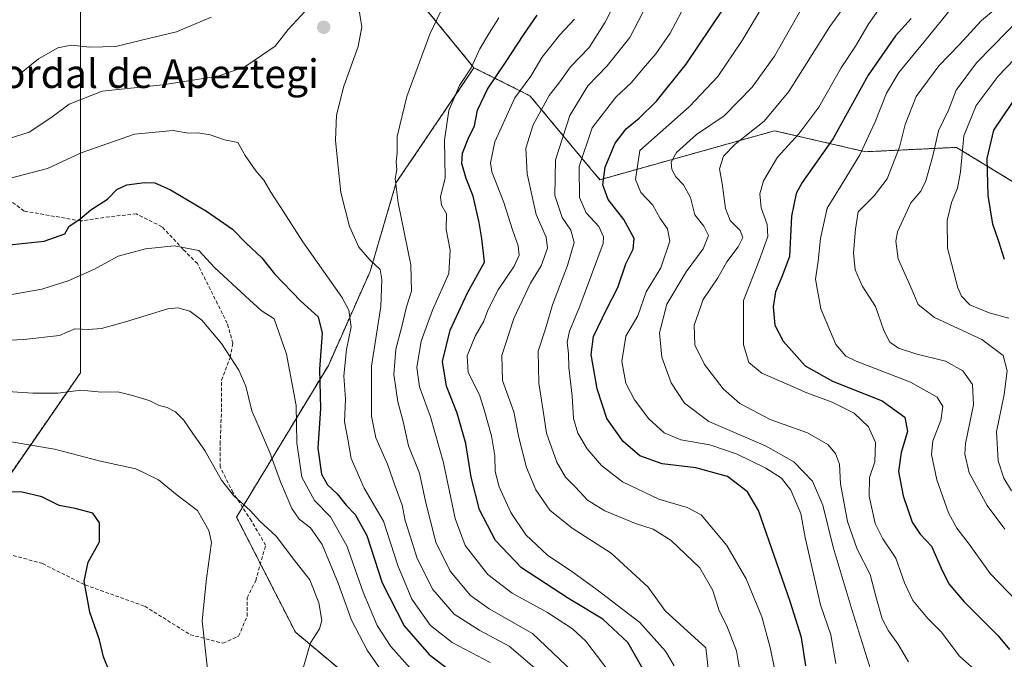
# Model space of a CAD drawing. Units: metres. Extents: x 651438 to 654893, y 4746293 to 4748682.
# Drawn here: x 651827 to 652102, y 4746390 to 4746569 of the extents above; entities that cross this region are included whole.
import ezdxf
from ezdxf.enums import TextEntityAlignment as Align

# ---------------------------------------------------------------- set-up
doc = ezdxf.new("R2010")
doc.units = ezdxf.units.M
doc.header["$MEASUREMENT"] = 0
doc.linetypes.add('TRAZOS', pattern=[0.75, 0.5, -0.25])
doc.linetypes.add('TRAZOSX2', pattern=[1.5, 1, -0.5])
for name, color, linetype, lineweight in [('Arbolado forestal', 92, 'TRAZOS', 0), ('Arbolado forestal CxS', 92, 'Continuous', 0), ('Carátula', 7, 'Continuous', 5), ('Curva de nivel maestra', 36, 'Continuous', 30), ('Curva de nivel normal', 36, 'Continuous', 0), ('Punto de cota en terreno', 7, 'Continuous', 0), ('Senda', 19, 'TRAZOSX2', 0), ('Texto cartográfico', 19, 'Continuous', 0)]:
    doc.layers.add(name, color=color, linetype=linetype, lineweight=lineweight)
doc.styles.add('Arial', font='txt', dxfattribs={"height": 0.2})

# ---------------------------------------------------------------- blocks, each defined once
blk = doc.blocks.new('*U155')
at = {"layer": 'Arbolado forestal CxS', "color": 92, "linetype": 'Continuous', "lineweight": 0}
blk.add_polyline3d([(652021.33, 4746712.58, 982.59), (652034.42, 4746706.11, 982.06), (652000.74, 4746684.83, 998.03), (651931.86, 4746666.29, 1010.02), (651892.12, 4746642.45, 1017.11), (651868.28, 4746618.6, 1020.98), (651844.43, 4746570.92, 1031.42), (651844.43, 4746515.28, 1049.45), (651844.43, 4746470.25, 1063.34), (651820.59, 4746435.81, 1075.26)], dxfattribs=at)
blk = doc.blocks.new('*U161')
at = {"layer": 'Arbolado forestal CxS', "color": 92, "linetype": 'Continuous', "lineweight": 0}
blk.add_polyline3d([(652021.33, 4746712.58, 982.59), (652034.42, 4746706.11, 982.06), (652000.74, 4746684.83, 998.03), (651931.86, 4746666.29, 1010.02), (651892.12, 4746642.45, 1017.11), (651868.28, 4746618.6, 1020.98), (651844.43, 4746570.92, 1031.42), (651844.43, 4746515.28, 1049.45), (651844.43, 4746470.25, 1063.34), (651820.59, 4746435.81, 1075.26)], dxfattribs=at)
blk = doc.blocks.new('*U174')
at = {"layer": 'Curva de nivel normal', "color": 36, "linetype": 'Continuous', "lineweight": 0}
blk.add_polyline3d([(652104.41, 4746378.19, 980), (652089.92, 4746391.12, 980), (652084.8, 4746397.88, 980), (652081.01, 4746401.67, 980), (652076.88, 4746406.7, 980), (652074.51, 4746411.64, 980), (652072.09, 4746418.51, 980), (652068.46, 4746423.88, 980), (652066.38, 4746428.13, 980), (652064.65, 4746435.76, 980), (652064.79, 4746440.97, 980), (652066.22, 4746445.37, 980), (652066.4, 4746450.74, 980), (652064.49, 4746455.19, 980), (652060.46, 4746458.92, 980), (652054.32, 4746462.01, 980), (652047.27, 4746464.6, 980), (652041.74, 4746467.1, 980), (652034.72, 4746470.12, 980), (652031.05, 4746473.06, 980), (652029.56, 4746478.02, 980), (652029.55, 4746490.4, 980), (652033.91, 4746501.54, 980), (652036.36, 4746508.32, 980), (652036.21, 4746511.64, 980), (652034.49, 4746516.24, 980), (652034.11, 4746520.19, 980), (652035.18, 4746523.82, 980), (652039.07, 4746530.4, 980), (652045.03, 4746536.96, 980), (652050.61, 4746544.37, 980), (652056.87, 4746555.37, 980), (652060.88, 4746561.37, 980), (652064.61, 4746567.71, 980), (652070.71, 4746576.47, 980)], dxfattribs=at)
blk = doc.blocks.new('*U190')
at = {"layer": 'Curva de nivel normal', "color": 36, "linetype": 'Continuous', "lineweight": 0}
blk.add_polyline3d([(652104.41, 4746437.29, 960), (652102.32, 4746440.77, 960), (652100.69, 4746445.64, 960), (652100.24, 4746453.74, 960), (652102.37, 4746464.17, 960), (652103.21, 4746470.75, 960), (652102.12, 4746475.08, 960), (652096.14, 4746479.56, 960), (652082.88, 4746485.7, 960), (652078.32, 4746489.33, 960), (652076.28, 4746494.09, 960), (652072.79, 4746502.03, 960), (652072.12, 4746507, 960), (652072.59, 4746509.6, 960), (652076.28, 4746517.64, 960), (652079.11, 4746520.96, 960), (652080.51, 4746523.78, 960), (652082.44, 4746530.81, 960), (652084.06, 4746537.8, 960), (652086.78, 4746543.57, 960), (652088.93, 4746549.13, 960), (652094.67, 4746556.8, 960), (652107.64, 4746570.02, 960)], dxfattribs=at)
blk = doc.blocks.new('*U193')
at = {"layer": 'Curva de nivel normal', "color": 36, "linetype": 'Continuous', "lineweight": 0}
blk.add_polyline3d([(652075.64, 4746389.52, 985), (652072.66, 4746394.58, 985), (652070.07, 4746398.19, 985), (652068.34, 4746401.58, 985), (652066.72, 4746407.17, 985), (652064.92, 4746413.96, 985), (652061.3, 4746420.95, 985), (652058.6, 4746428.7, 985), (652056.67, 4746439.19, 985), (652056.34, 4746444.76, 985), (652055.27, 4746447.69, 985), (652053.1, 4746450.26, 985), (652047.45, 4746453.49, 985), (652037.06, 4746457.22, 985), (652028.58, 4746461.67, 985), (652023.94, 4746465.79, 985), (652018.73, 4746472.52, 985), (652015.98, 4746478.05, 985), (652015.78, 4746483.54, 985), (652018.33, 4746490.71, 985), (652022.4, 4746496.71, 985), (652024.88, 4746501.17, 985), (652028.09, 4746505.41, 985), (652029.41, 4746507.97, 985), (652028.65, 4746509.95, 985), (652025.86, 4746512.79, 985), (652024.52, 4746516.14, 985), (652023.6, 4746523.04, 985), (652022.9, 4746527.21, 985), (652023.99, 4746530.71, 985), (652027.24, 4746534.04, 985), (652035.34, 4746540.48, 985), (652042.27, 4746548.8, 985), (652053.71, 4746566.93, 985), (652062.02, 4746578.5, 985)], dxfattribs=at)
blk = doc.blocks.new('*U194')
at = {"layer": 'Curva de nivel normal', "color": 36, "linetype": 'Continuous', "lineweight": 0}
blk.add_polyline3d([(652020.75, 4746378.72, 1015), (652019.06, 4746393.48, 1015), (652007.72, 4746403.81, 1015), (652002.95, 4746410.35, 1015), (651992.62, 4746419.91, 1015), (651981.72, 4746426.83, 1015), (651975.47, 4746431.91, 1015), (651971.58, 4746437.59, 1015), (651969.03, 4746443.78, 1015), (651966.81, 4746452.15, 1015), (651965.45, 4746459.38, 1015), (651962.31, 4746468.12, 1015), (651962.12, 4746475.06, 1015), (651965.41, 4746485.42, 1015), (651970.11, 4746495.22, 1015), (651973.07, 4746500.08, 1015), (651974.89, 4746504.98, 1015), (651974.52, 4746508.1, 1015), (651971.72, 4746514.45, 1015), (651969.13, 4746525.73, 1015), (651968.79, 4746532.97, 1015), (651970.84, 4746539.41, 1015), (651975.34, 4746547.63, 1015), (651978.32, 4746551.44, 1015), (651981.29, 4746555.64, 1015), (651986.46, 4746561.08, 1015), (651990.91, 4746568.09, 1015), (651996.27, 4746578.58, 1015)], dxfattribs=at)
blk = doc.blocks.new('*U196')
at = {"layer": 'Curva de nivel normal', "color": 36, "linetype": 'Continuous', "lineweight": 0}
blk.add_polyline3d([(652102.52, 4746426.55, 965), (652097.62, 4746433.2, 965), (652092.56, 4746442.29, 965), (652091.38, 4746447.54, 965), (652091.59, 4746450.51, 965), (652093.76, 4746461.29, 965), (652093.55, 4746467.01, 965), (652090.79, 4746470.8, 965), (652086.02, 4746473.5, 965), (652077.7, 4746475.56, 965), (652072.86, 4746477.06, 965), (652070.41, 4746478.77, 965), (652068.8, 4746482.01, 965), (652066.41, 4746488.78, 965), (652062.76, 4746494.51, 965), (652060.79, 4746498.98, 965), (652060.33, 4746503.71, 965), (652060.83, 4746510.37, 965), (652061.57, 4746515.18, 965), (652066.05, 4746519.61, 965), (652069.67, 4746524.39, 965), (652073.18, 4746533.19, 965), (652074.69, 4746539.58, 965), (652077.82, 4746547.34, 965), (652084.15, 4746555.89, 965), (652089.81, 4746561.76, 965), (652096.08, 4746568.59, 965), (652100.58, 4746572.41, 965)], dxfattribs=at)
blk = doc.blocks.new('*U209')
at = {"layer": 'Curva de nivel normal', "color": 36, "linetype": 'Continuous', "lineweight": 0}
for points in [[(651971.9, 4746387.32, 1040), (651964.18, 4746393.94, 1040), (651955.94, 4746398.27, 1040), (651948.8, 4746402.88, 1040), (651942.83, 4746409.74, 1040), (651938.46, 4746418.39, 1040), (651936.5, 4746424.66, 1040), (651935.11, 4746429.03, 1040), (651934.23, 4746433.29, 1040), (651932.29, 4746438.57, 1040), (651930.16, 4746444.72, 1040), (651926.94, 4746452.08, 1040), (651925.69, 4746458.16, 1040), (651925.74, 4746472.09, 1040), (651928.27, 4746488.73, 1040), (651928.6, 4746496.25, 1040), (651928.14, 4746499.1, 1040), (651925.25, 4746501.72, 1040), (651922.2, 4746505.29, 1040), (651919.53, 4746511.04, 1040), (651917.11, 4746520.53, 1040), (651916.33, 4746528.6, 1040), (651915.69, 4746535.2, 1040), (651915.95, 4746542.12, 1040), (651917.94, 4746550.26, 1040), (651921.98, 4746561.29, 1040), (651922.96, 4746566.81, 1040), (651921.88, 4746573.69, 1040)], [(651909.65, 4746573.88, 1040), (651902.41, 4746566.1, 1040), (651898.78, 4746561.37, 1040), (651895.01, 4746558.76, 1040), (651890.37, 4746555.61, 1040), (651882.87, 4746553.01, 1040), (651867.46, 4746550.61, 1040), (651850.49, 4746548.84, 1040), (651841.29, 4746545.21, 1040), (651836.16, 4746541.38, 1040), (651830.11, 4746537.36, 1040), (651822.52, 4746535.03, 1040)]]:
    blk.add_polyline3d(points, dxfattribs=at)
blk = doc.blocks.new('*U210')
at = {"layer": 'Curva de nivel normal', "color": 36, "linetype": 'Continuous', "lineweight": 0}
blk.add_polyline3d([(651997.09, 4746380.15, 1030), (651985.57, 4746395.32, 1030), (651981.8, 4746398.77, 1030), (651974.85, 4746403.35, 1030), (651965.02, 4746408.74, 1030), (651958.23, 4746413.93, 1030), (651951.88, 4746422.01, 1030), (651949.09, 4746429.57, 1030), (651945.82, 4746445.09, 1030), (651942.19, 4746457.94, 1030), (651939.11, 4746466.3, 1030), (651938.34, 4746471.71, 1030), (651939.6, 4746479.04, 1030), (651942.73, 4746487.71, 1030), (651947.26, 4746497.92, 1030), (651947.69, 4746504.48, 1030), (651946.59, 4746510.26, 1030), (651946.63, 4746514.62, 1030), (651945.28, 4746517.02, 1030), (651944.99, 4746519.35, 1030), (651946.27, 4746524.69, 1030), (651946.13, 4746535.21, 1030), (651947.3, 4746543.45, 1030), (651950.26, 4746550.43, 1030), (651953.54, 4746555.37, 1030), (651955.96, 4746560.71, 1030), (651958.58, 4746565.04, 1030), (651961.22, 4746569.31, 1030)], dxfattribs=at)
blk = doc.blocks.new('*U216')
at = {"layer": 'Curva de nivel normal', "color": 36, "linetype": 'Continuous', "lineweight": 0}
blk.add_polyline3d([(652038.8, 4746385.04, 1005), (652037.06, 4746393.52, 1005), (652034.68, 4746402.1, 1005), (652030.29, 4746412.71, 1005), (652024.9, 4746422.01, 1005), (652017.79, 4746430.62, 1005), (652013.84, 4746432.59, 1005), (652005.95, 4746435, 1005), (651995.82, 4746439.8, 1005), (651989.91, 4746444.32, 1005), (651985.94, 4746448.98, 1005), (651983.34, 4746453.36, 1005), (651982.12, 4746457.45, 1005), (651981.69, 4746463.68, 1005), (651980.8, 4746471.67, 1005), (651980.74, 4746475.57, 1005), (651980.36, 4746478.74, 1005), (651981.01, 4746481.84, 1005), (651983.91, 4746488.84, 1005), (651990.41, 4746506.37, 1005), (651990.47, 4746508.18, 1005), (651989.17, 4746511.04, 1005), (651985.61, 4746514.88, 1005), (651983.78, 4746519.12, 1005), (651983.73, 4746527.83, 1005), (651987.31, 4746538.63, 1005), (651993.94, 4746547.16, 1005), (651998.29, 4746551.25, 1005), (652001.05, 4746554.56, 1005), (652005.12, 4746559.24, 1005), (652009.08, 4746565.04, 1005), (652012.22, 4746571.04, 1005)], dxfattribs=at)
blk = doc.blocks.new('*U221')
at = {"layer": 'Curva de nivel normal', "color": 36, "linetype": 'Continuous', "lineweight": 0}
blk.add_polyline3d([(652028.99, 4746384.21, 1010), (652027.6, 4746392.62, 1010), (652024.9, 4746399.58, 1010), (652022.8, 4746403.79, 1010), (652021, 4746409.42, 1010), (652017.4, 4746415.82, 1010), (652009.36, 4746423.45, 1010), (652004.36, 4746426.54, 1010), (651999.4, 4746428.2, 1010), (651990.83, 4746431.68, 1010), (651986.02, 4746434.69, 1010), (651982.7, 4746438.29, 1010), (651979.88, 4746441.14, 1010), (651977.41, 4746445.31, 1010), (651974.54, 4746453.4, 1010), (651973.66, 4746459.58, 1010), (651972.41, 4746467.37, 1010), (651972.26, 4746476.28, 1010), (651974.26, 4746482.48, 1010), (651976.23, 4746489.23, 1010), (651980.42, 4746500.16, 1010), (651982.25, 4746506.63, 1010), (651981.38, 4746510.09, 1010), (651978.92, 4746513.55, 1010), (651976.92, 4746519.71, 1010), (651977.11, 4746529.71, 1010), (651981.1, 4746542.04, 1010), (651986.1, 4746550.37, 1010), (651991.55, 4746555.89, 1010), (651997.83, 4746563.79, 1010), (652001.58, 4746571.02, 1010)], dxfattribs=at)
blk = doc.blocks.new('*U224')
at = {"layer": 'Curva de nivel normal', "color": 36, "linetype": 'Continuous', "lineweight": 0}
for points in [[(651983.89, 4746384.93, 1035), (651970.62, 4746397.45, 1035), (651958.54, 4746404.31, 1035), (651953.3, 4746408.04, 1035), (651947.7, 4746414.86, 1035), (651943.64, 4746422.96, 1035), (651940.85, 4746433.94, 1035), (651939.15, 4746442.24, 1035), (651936.07, 4746449.82, 1035), (651934.51, 4746456.6, 1035), (651933.05, 4746462.14, 1035), (651931.92, 4746469.73, 1035), (651932.48, 4746476.79, 1035), (651934.07, 4746482.75, 1035), (651935.49, 4746488.63, 1035), (651936.9, 4746493.04, 1035), (651936.66, 4746500.37, 1035), (651933.11, 4746517.64, 1035), (651932.32, 4746524.42, 1035), (651932.74, 4746526.97, 1035), (651932.57, 4746529.11, 1035), (651932.83, 4746531.67, 1035), (651932.89, 4746536.2, 1035), (651935.6, 4746547.39, 1035), (651942.03, 4746564.78, 1035), (651946.97, 4746575.2, 1035)], [(651880.92, 4746569.49, 1035), (651871.22, 4746565.38, 1035), (651861.43, 4746563.04, 1035), (651854.27, 4746561.3, 1035), (651847.03, 4746561.1, 1035), (651841.82, 4746561.65, 1035), (651838.09, 4746560.99, 1035), (651832.72, 4746557.84, 1035), (651827.33, 4746553.49, 1035)]]:
    blk.add_polyline3d(points, dxfattribs=at)
blk = doc.blocks.new('*U228')
at = {"layer": 'Curva de nivel normal', "color": 36, "linetype": 'Continuous', "lineweight": 0}
blk.add_polyline3d([(652114.11, 4746567.04, 955), (652100.72, 4746553.08, 955), (652094.59, 4746544.89, 955), (652091.06, 4746536.36, 955), (652090.18, 4746526.3, 955), (652089.36, 4746521.78, 955), (652087.63, 4746517.76, 955), (652086.42, 4746512.71, 955), (652086.53, 4746505, 955), (652089.41, 4746493.92, 955), (652090.42, 4746491.61, 955), (652092.75, 4746489.17, 955), (652098.18, 4746487.01, 955), (652103.69, 4746485.44, 955)], dxfattribs=at)
blk = doc.blocks.new('*U230')
at = {"layer": 'Curva de nivel normal', "color": 36, "linetype": 'Continuous', "lineweight": 0}
blk.add_polyline3d([(652010.2, 4746388.43, 1020), (652007.78, 4746392.5, 1020), (652000.62, 4746400.54, 1020), (651988.34, 4746409.89, 1020), (651981.66, 4746414.73, 1020), (651974.85, 4746419.3, 1020), (651968.82, 4746425, 1020), (651964.63, 4746431.24, 1020), (651961.36, 4746438.41, 1020), (651960.23, 4746442.7, 1020), (651960.14, 4746447.09, 1020), (651959.17, 4746452.63, 1020), (651957.16, 4746459.86, 1020), (651955.89, 4746464.04, 1020), (651952.7, 4746470.27, 1020), (651952.42, 4746474.92, 1020), (651954.67, 4746480.44, 1020), (651957.07, 4746484.67, 1020), (651958.15, 4746487.71, 1020), (651961.03, 4746493.37, 1020), (651965.5, 4746500.04, 1020), (651966.96, 4746503.1, 1020), (651966.68, 4746505.68, 1020), (651965.07, 4746510.16, 1020), (651962.7, 4746517.79, 1020), (651959.32, 4746526.33, 1020), (651958.94, 4746528.82, 1020), (651960.13, 4746534.67, 1020), (651965.73, 4746547, 1020), (651970.21, 4746553.05, 1020), (651973.28, 4746558.27, 1020), (651978.27, 4746564.58, 1020), (651982.35, 4746568.93, 1020)], dxfattribs=at)
blk = doc.blocks.new('*U234')
at = {"layer": 'Curva de nivel normal', "color": 36, "linetype": 'Continuous', "lineweight": 0}
blk.add_polyline3d([(652055.35, 4746389.11, 995), (652053.98, 4746397.1, 995), (652051.08, 4746405.45, 995), (652046.78, 4746424.29, 995), (652045.59, 4746430.92, 995), (652042.83, 4746437.43, 995), (652040.16, 4746440.8, 995), (652035.86, 4746443.62, 995), (652027.85, 4746447.48, 995), (652020.16, 4746450.09, 995), (652012.08, 4746451.54, 995), (652007.46, 4746453.45, 995), (652003.17, 4746457.37, 995), (651999.13, 4746462.71, 995), (651996.73, 4746467.37, 995), (651995.62, 4746473.37, 995), (651996.74, 4746480.49, 995), (652000.06, 4746486.17, 995), (652002.4, 4746492.82, 995), (652006.54, 4746499.55, 995), (652009.04, 4746506.96, 995), (652008.38, 4746510.44, 995), (652006.33, 4746513.28, 995), (652004.22, 4746517.06, 995), (652000.9, 4746520.57, 995), (651999.41, 4746524.17, 995), (652000.62, 4746532.3, 995), (652014.45, 4746544.5, 995), (652022.42, 4746552.98, 995), (652029.18, 4746562.98, 995), (652035.13, 4746572.95, 995)], dxfattribs=at)
blk = doc.blocks.new('*U243')
at = {"layer": 'Curva de nivel normal', "color": 36, "linetype": 'Continuous', "lineweight": 0}
blk.add_polyline3d([(652088.52, 4746573.04, 970), (652080.43, 4746563.05, 970), (652072.98, 4746554.04, 970), (652069.47, 4746548.28, 970), (652066.39, 4746540.33, 970), (652062.06, 4746531.08, 970), (652056.89, 4746522.56, 970), (652052.95, 4746516.17, 970), (652051.04, 4746507.71, 970), (652050.42, 4746501.37, 970), (652049.7, 4746496.33, 970), (652051.13, 4746488.11, 970), (652055.4, 4746478.15, 970), (652058.2, 4746474.86, 970), (652061.08, 4746473.5, 970), (652076.22, 4746467.65, 970), (652083.7, 4746463.39, 970), (652085.22, 4746460.8, 970), (652084.67, 4746456.96, 970), (652082.49, 4746451.24, 970), (652082.07, 4746447.41, 970), (652083.57, 4746440.36, 970), (652086.82, 4746431.16, 970), (652089.11, 4746426.86, 970), (652092.62, 4746422.39, 970), (652098.42, 4746414.18, 970), (652110.74, 4746401.49, 970)], dxfattribs=at)
blk = doc.blocks.new('*U250')
at = {"layer": 'Curva de nivel maestra', "color": 36, "linetype": 'Continuous', "lineweight": 30}
blk.add_polyline3d([(652102.49, 4746501.84, 950), (652100.9, 4746506.92, 950), (652099.25, 4746511.71, 950), (652097.9, 4746519.71, 950), (652097.64, 4746530.04, 950), (652099.45, 4746538, 950), (652106.65, 4746548.56, 950)], dxfattribs=at)
blk = doc.blocks.new('*U251')
at = {"layer": 'Curva de nivel maestra', "color": 36, "linetype": 'Continuous', "lineweight": 30}
blk.add_polyline3d([(652076.37, 4746569.11, 975), (652071.99, 4746564.31, 975), (652064.37, 4746553.28, 975), (652054.64, 4746535.67, 975), (652045.94, 4746523.34, 975), (652044.33, 4746520.3, 975), (652042.96, 4746513.94, 975), (652042.41, 4746502.69, 975), (652040.25, 4746496.99, 975), (652038.49, 4746492.83, 975), (652037.86, 4746488.65, 975), (652038.36, 4746483.55, 975), (652040.7, 4746479.08, 975), (652046.83, 4746472.13, 975), (652054.4, 4746467.87, 975), (652068.31, 4746462.4, 975), (652074.61, 4746457.87, 975), (652075.41, 4746453.83, 975), (652073.58, 4746448.02, 975), (652072.87, 4746442.68, 975), (652074.15, 4746435.92, 975), (652076.69, 4746428.49, 975), (652078.94, 4746425.21, 975), (652082.08, 4746421.83, 975), (652084.76, 4746415.68, 975), (652086.95, 4746411.33, 975), (652091.24, 4746406.32, 975), (652100.66, 4746396.84, 975), (652103.89, 4746393.01, 975)], dxfattribs=at)
blk = doc.blocks.new('*U258')
at = {"layer": 'Curva de nivel maestra', "color": 36, "linetype": 'Continuous', "lineweight": 30}
blk.add_polyline3d([(652003.36, 4746384.32, 1025), (651997.32, 4746394.97, 1025), (651990.29, 4746401.43, 1025), (651980.7, 4746407.22, 1025), (651967.63, 4746415.8, 1025), (651960.3, 4746423.4, 1025), (651955.89, 4746431.95, 1025), (651953.53, 4746441.13, 1025), (651952.07, 4746450.5, 1025), (651949.65, 4746458.94, 1025), (651946.68, 4746466.51, 1025), (651945.54, 4746473.43, 1025), (651947.69, 4746482.13, 1025), (651952.51, 4746492.52, 1025), (651957.28, 4746501.09, 1025), (651956.5, 4746507.68, 1025), (651955.73, 4746512.18, 1025), (651954.05, 4746519.56, 1025), (651952.09, 4746524.51, 1025), (651950.94, 4746528.66, 1025), (651951.1, 4746531.52, 1025), (651952.68, 4746535.55, 1025), (651954.44, 4746539.2, 1025), (651955.28, 4746543.52, 1025), (651958.06, 4746549.41, 1025), (651963.35, 4746557.12, 1025), (651968.27, 4746564.71, 1025), (651971.93, 4746570.07, 1025)], dxfattribs=at)
blk = doc.blocks.new('*U262')
at = {"layer": 'Curva de nivel maestra', "color": 36, "linetype": 'Continuous', "lineweight": 30}
blk.add_polyline3d([(652046.94, 4746388.46, 1000), (652045.76, 4746396.36, 1000), (652042.61, 4746406.37, 1000), (652033.77, 4746431.8, 1000), (652030.74, 4746436.99, 1000), (652025.11, 4746441.24, 1000), (652016.29, 4746443.69, 1000), (652006.88, 4746444.8, 1000), (652000.61, 4746447.03, 1000), (651995.95, 4746451.04, 1000), (651991.41, 4746457.48, 1000), (651988.73, 4746465.76, 1000), (651987.02, 4746475.37, 1000), (651987.72, 4746480.37, 1000), (651991.42, 4746488.12, 1000), (651994.47, 4746494.08, 1000), (651996.69, 4746500.65, 1000), (651998.74, 4746504.76, 1000), (651999.04, 4746507.71, 1000), (651996.18, 4746513.04, 1000), (651991.79, 4746518.62, 1000), (651990.29, 4746522.68, 1000), (651990.93, 4746527.62, 1000), (651993.73, 4746534.29, 1000), (651996.77, 4746538.37, 1000), (652000.42, 4746541.3, 1000), (652005.32, 4746546.1, 1000), (652013.6, 4746556.43, 1000), (652023.7, 4746571.46, 1000)], dxfattribs=at)
blk = doc.blocks.new('5PATER')
at = {"layer": 'Carátula', "linetype": 'Continuous', "lineweight": 5}
h = blk.add_hatch(color=250, dxfattribs=at)
edge = h.paths.add_edge_path()
edge.add_ellipse((0, 0.01), major_axis=(-1.33, -1.34), ratio=0.999422, start_angle=0, end_angle=360)

msp = doc.modelspace()

# ---------------------------------------------------------------- linework, layer by layer
at = {"layer": 'Arbolado forestal', "color": 92, "linetype": 'TRAZOS', "lineweight": 0}
for points in [[(652034.42, 4746706.11, 982.06), (652000.74, 4746684.83, 998.03), (651931.86, 4746666.29, 1010.02), (651892.12, 4746642.45, 1017.11), (651868.28, 4746618.6, 1020.98), (651844.43, 4746570.92, 1031.42), (651844.43, 4746515.28, 1049.45), (651844.43, 4746512.63, 1050.06), (651844.43, 4746470.25, 1063.34), (651820.59, 4746435.81, 1075.26), (651754.36, 4746459.65, 1073.85), (651704.02, 4746470.25, 1081.45), (651658.98, 4746475.55, 1083.58), (651619.24, 4746475.55, 1086.66), (651574.21, 4746467.6, 1098.05), (651518.57, 4746470.25, 1103.26), (651484.62, 4746482.06, 1106.32)], [(652034.42, 4746706.11, 982.06), (652000.74, 4746684.83, 998.03), (651931.86, 4746666.29, 1010.02), (651892.12, 4746642.45, 1017.11), (651868.28, 4746618.6, 1020.98), (651844.43, 4746570.92, 1031.42), (651844.43, 4746515.28, 1049.45), (651844.43, 4746512.63, 1050.06), (651844.43, 4746470.25, 1063.34), (651820.59, 4746435.81, 1075.26), (651754.36, 4746459.65, 1073.85), (651704.02, 4746470.25, 1081.45), (651658.98, 4746475.55, 1083.58), (651619.24, 4746475.55, 1086.66), (651574.21, 4746467.6, 1098.05), (651518.57, 4746470.25, 1103.26), (651484.62, 4746482.06, 1106.32)], [(651954.32, 4746555.38, 1029.32), (651936.75, 4746576.87, 1037.35), (651915.28, 4746582.73, 1038.35), (651903.57, 4746595.64, 1033.65), (651886.4, 4746602.89, 1028.72), (651951.14, 4746611.59, 1032.31), (652012.55, 4746629.14, 1016.5), (652056.76, 4746648.32, 1002.52), (652115.96, 4746646.12, 995.11), (652193.33, 4746660.76, 966.78), (652244, 4746673.68, 946.35)], [(651954.32, 4746555.38, 1029.32), (651936.75, 4746576.87, 1037.35), (651915.28, 4746582.73, 1038.35), (651903.57, 4746595.64, 1033.65), (651886.4, 4746602.89, 1028.72), (651951.14, 4746611.59, 1032.31), (652012.55, 4746629.14, 1016.5), (652056.76, 4746648.32, 1002.52), (652115.96, 4746646.12, 995.11), (652193.33, 4746660.76, 966.78), (652244, 4746673.68, 946.35)], [(651954.32, 4746555.38, 1029.32), (651969.94, 4746547.57, 1017.49), (651989.46, 4746524.13, 1000.41), (652038.27, 4746537.8, 982.58), (652063.65, 4746531.94, 969.54), (652089.02, 4746533.17, 955.85), (652145.64, 4746498.73, 927.36), (652178.82, 4746487.01, 908.79), (652202.25, 4746483.11, 895.07), (652227.46, 4746504.97, 881.89), (652231.53, 4746508.5, 880.14), (652295.96, 4746526.08, 864.2), (652371.08, 4746511.05, 831.99), (652374.04, 4746510.45, 831.32), (652434.56, 4746526.08, 814.25), (652452.45, 4746528.55, 809.32), (652465.09, 4746530.29, 807.47), (652491.18, 4746533.89, 804.19), (652535.82, 4746552.62, 786.75), (652551.69, 4746559.28, 786.67), (652612.21, 4746542.92, 775.25)], [(651959.58, 4746317.46, 1051.36), (651948.64, 4746343.23, 1055.07), (651923.82, 4746381.6, 1062.2), (651904.46, 4746397.81, 1065.63), (651894.69, 4746416.93, 1067.15), (651888.02, 4746429.97, 1066.11), (651889.68, 4746432.7, 1065.29), (651913.65, 4746472.28, 1047.94), (651925.32, 4746498.54, 1040.86), (651932.62, 4746523.34, 1034.66), (651954.32, 4746555.38, 1029.32)], [(651959.58, 4746317.46, 1051.36), (651948.64, 4746343.23, 1055.07), (651923.82, 4746381.6, 1062.2), (651904.46, 4746397.81, 1065.63), (651894.69, 4746416.93, 1067.15), (651888.02, 4746429.97, 1066.11), (651889.68, 4746432.7, 1065.29), (651913.65, 4746472.28, 1047.94), (651925.32, 4746498.54, 1040.86), (651932.62, 4746523.34, 1034.66), (651954.32, 4746555.38, 1029.32)]]:
    msp.add_polyline3d(points, dxfattribs=at)
at = {"layer": 'Arbolado forestal CxS', "color": 92, "linetype": 'Continuous', "lineweight": 0}
for points in [[(651820.59, 4746435.81, 1075.26), (651844.43, 4746470.25, 1063.34), (651844.43, 4746515.28, 1049.45), (651844.43, 4746570.92, 1031.42), (651868.28, 4746618.6, 1020.98), (651892.12, 4746642.45, 1017.11), (651931.86, 4746666.29, 1010.02), (652000.74, 4746684.83, 998.03), (652034.42, 4746706.11, 982.06), (652041.22, 4746702.74, 982.38), (652092.73, 4746703.6, 977.53), (652119, 4746702.26, 975.78)], [(651820.59, 4746435.81, 1075.26), (651844.43, 4746470.25, 1063.34), (651844.43, 4746515.28, 1049.45), (651844.43, 4746570.92, 1031.42), (651868.28, 4746618.6, 1020.98), (651892.12, 4746642.45, 1017.11), (651931.86, 4746666.29, 1010.02), (652000.74, 4746684.83, 998.03), (652034.42, 4746706.11, 982.06), (652041.22, 4746702.74, 982.38), (652092.73, 4746703.6, 977.53), (652119, 4746702.26, 975.78)], [(652115.96, 4746646.12, 995.11), (652056.76, 4746648.32, 1002.52), (652012.55, 4746629.14, 1016.5), (651951.14, 4746611.59, 1032.31), (651886.4, 4746602.89, 1028.72), (651903.57, 4746595.64, 1033.65), (651915.28, 4746582.73, 1038.35), (651936.75, 4746576.87, 1037.35), (651954.32, 4746555.38, 1029.32), (651932.62, 4746523.34, 1034.66), (651925.32, 4746498.54, 1040.86), (651913.65, 4746472.28, 1047.94), (651888.02, 4746429.97, 1066.11), (651904.46, 4746397.81, 1065.63), (651923.82, 4746381.6, 1062.2), (651948.64, 4746343.23, 1055.07), (651959.58, 4746317.46, 1051.36), (651959.89, 4746316.71, 1051.21), (651960.12, 4746303.43, 1048.75), (651865.01, 4746301.31, 1051.89), (651838.23, 4746305.32, 1054.63), (651837.33, 4746300.7, 1051.83), (651488.79, 4746292.93, 1076.11)], [(652115.96, 4746646.12, 995.11), (652056.76, 4746648.32, 1002.52), (652012.55, 4746629.14, 1016.5), (651951.14, 4746611.59, 1032.31), (651886.4, 4746602.89, 1028.72), (651903.57, 4746595.64, 1033.65), (651915.28, 4746582.73, 1038.35), (651936.75, 4746576.87, 1037.35), (651954.32, 4746555.38, 1029.32), (651932.62, 4746523.34, 1034.66), (651925.32, 4746498.54, 1040.86), (651913.65, 4746472.28, 1047.94), (651888.02, 4746429.97, 1066.11), (651904.46, 4746397.81, 1065.63), (651923.82, 4746381.6, 1062.2), (651948.64, 4746343.23, 1055.07), (651959.58, 4746317.46, 1051.36), (651959.89, 4746316.71, 1051.21), (651960.12, 4746303.43, 1048.75), (651865.01, 4746301.31, 1051.89), (651838.23, 4746305.32, 1054.63), (651837.33, 4746300.7, 1051.83), (651488.79, 4746292.93, 1076.11)], [(652145.64, 4746498.73, 927.36), (652089.02, 4746533.17, 955.85), (652063.65, 4746531.94, 969.54), (652038.27, 4746537.8, 982.58), (651989.46, 4746524.13, 1000.41), (651969.94, 4746547.57, 1017.49), (651954.32, 4746555.38, 1029.32), (651936.75, 4746576.87, 1037.35), (651915.28, 4746582.73, 1038.35), (651903.57, 4746595.64, 1033.65), (651886.4, 4746602.89, 1028.72), (651951.14, 4746611.59, 1032.31), (652012.55, 4746629.14, 1016.5), (652056.76, 4746648.32, 1002.52), (652115.96, 4746646.12, 995.11)], [(652145.64, 4746498.73, 927.36), (652089.02, 4746533.17, 955.85), (652063.65, 4746531.94, 969.54), (652038.27, 4746537.8, 982.58), (651989.46, 4746524.13, 1000.41), (651969.94, 4746547.57, 1017.49), (651954.32, 4746555.38, 1029.32), (651936.75, 4746576.87, 1037.35), (651915.28, 4746582.73, 1038.35), (651903.57, 4746595.64, 1033.65), (651886.4, 4746602.89, 1028.72), (651951.14, 4746611.59, 1032.31), (652012.55, 4746629.14, 1016.5), (652056.76, 4746648.32, 1002.52), (652115.96, 4746646.12, 995.11)], [(652118.02, 4746306.95, 1004.31), (652029.47, 4746304.98, 1039.76), (652001.76, 4746314.21, 1048.21), (651959.58, 4746317.46, 1051.36), (651948.64, 4746343.23, 1055.07), (651923.82, 4746381.6, 1062.2), (651904.46, 4746397.81, 1065.63), (651888.02, 4746429.97, 1066.11), (651913.65, 4746472.28, 1047.94), (651925.32, 4746498.54, 1040.86), (651932.62, 4746523.34, 1034.66), (651954.32, 4746555.38, 1029.32), (651969.94, 4746547.57, 1017.49), (651989.46, 4746524.13, 1000.41), (652038.27, 4746537.8, 982.58), (652063.65, 4746531.94, 969.54), (652089.02, 4746533.17, 955.85), (652145.64, 4746498.73, 927.36)], [(652118.02, 4746306.95, 1004.31), (652029.47, 4746304.98, 1039.76), (652001.76, 4746314.21, 1048.21), (651959.58, 4746317.46, 1051.36), (651948.64, 4746343.23, 1055.07), (651923.82, 4746381.6, 1062.2), (651904.46, 4746397.81, 1065.63), (651888.02, 4746429.97, 1066.11), (651913.65, 4746472.28, 1047.94), (651925.32, 4746498.54, 1040.86), (651932.62, 4746523.34, 1034.66), (651954.32, 4746555.38, 1029.32), (651969.94, 4746547.57, 1017.49), (651989.46, 4746524.13, 1000.41), (652038.27, 4746537.8, 982.58), (652063.65, 4746531.94, 969.54), (652089.02, 4746533.17, 955.85), (652145.64, 4746498.73, 927.36)]]:
    msp.add_polyline3d(points, dxfattribs=at)
at = {"layer": 'Curva de nivel maestra', "color": 36, "linetype": 'Continuous', "lineweight": 30}
for points in [[(651820.08, 4746505.49, 1050), (651834.31, 4746506.99, 1050), (651840.04, 4746509.06, 1050), (651841.31, 4746511.18, 1050), (651844.29, 4746513.14, 1050), (651847.29, 4746515.7, 1050), (651851.95, 4746518.73, 1050), (651854.62, 4746521.42, 1050), (651857.36, 4746522.67, 1050), (651862.33, 4746523.36, 1050), (651865.19, 4746523.27, 1050), (651869.53, 4746521.27, 1050), (651879.67, 4746515.38, 1050), (651886.92, 4746510.33, 1050), (651890.71, 4746506.46, 1050), (651895.05, 4746502.35, 1050), (651898.65, 4746497.9, 1050), (651905.95, 4746490.25, 1050), (651910.8, 4746485.89, 1050), (651911.91, 4746481.33, 1050), (651911.17, 4746471.24, 1050), (651911.48, 4746460.23, 1050), (651910.67, 4746449.21, 1050), (651911.78, 4746441.94, 1050), (651913.42, 4746438.98, 1050), (651916.1, 4746436.44, 1050), (651918.59, 4746433.28, 1050), (651921.18, 4746430.65, 1050), (651924.44, 4746424.83, 1050), (651928.69, 4746411.64, 1050), (651934.78, 4746399.58, 1050), (651941.8, 4746391.56, 1050), (651946.97, 4746387.73, 1050)], [(651852.46, 4746387.04, 1075), (651850.86, 4746390.98, 1075), (651849.78, 4746395.7, 1075), (651847.02, 4746403.41, 1075), (651845.46, 4746412.05, 1075), (651846.61, 4746417.37, 1075), (651849.71, 4746423.04, 1075), (651849.74, 4746428.39, 1075), (651847.87, 4746431.02, 1075), (651842.97, 4746432.32, 1075), (651838.45, 4746433.14, 1075), (651833.64, 4746435.65, 1075), (651828.18, 4746436.94, 1075), (651820.91, 4746436.99, 1075)]]:
    msp.add_polyline3d(points, dxfattribs=at)
at = {"layer": 'Curva de nivel normal', "color": 36, "linetype": 'Continuous', "lineweight": 0}
for points in [[(652065.05, 4746387.47, 990), (652059.92, 4746403.86, 990), (652054.66, 4746421.56, 990), (652051.75, 4746433.29, 990), (652048.87, 4746439.96, 990), (652043.64, 4746445.39, 990), (652035.72, 4746449.81, 990), (652019.92, 4746456.67, 990), (652013.06, 4746461.72, 990), (652009.38, 4746467.42, 990), (652006.82, 4746474.62, 990), (652006.16, 4746481.35, 990), (652008.15, 4746489.37, 990), (652013.59, 4746498.42, 990), (652018.3, 4746504.85, 990), (652019.84, 4746508.56, 990), (652018.52, 4746511.13, 990), (652015.95, 4746514.33, 990), (652014.74, 4746519.13, 990), (652012.78, 4746522.74, 990), (652010.64, 4746524.9, 990), (652009.56, 4746527, 990), (652009.41, 4746529.04, 990), (652010.89, 4746531.71, 990), (652016.45, 4746536.71, 990), (652024.17, 4746541.93, 990), (652032.03, 4746549.95, 990), (652038.22, 4746558.6, 990), (652045.54, 4746571.41, 990)], [(651958.83, 4746389.32, 1045), (651948.25, 4746394.95, 1045), (651942.21, 4746399.7, 1045), (651936.96, 4746407.05, 1045), (651933.01, 4746416.43, 1045), (651929.06, 4746428.81, 1045), (651923.69, 4746437.98, 1045), (651920.02, 4746446.27, 1045), (651919.05, 4746451.68, 1045), (651918.14, 4746456.52, 1045), (651918.46, 4746462.88, 1045), (651918.02, 4746469.37, 1045), (651918.71, 4746476.71, 1045), (651920.03, 4746483.04, 1045), (651919.33, 4746487.73, 1045), (651917.44, 4746491.36, 1045), (651906.55, 4746506.76, 1045), (651901.03, 4746515.37, 1045), (651897.55, 4746520.65, 1045), (651895.65, 4746523.99, 1045), (651893.38, 4746526.57, 1045), (651890.43, 4746530.91, 1045), (651888.35, 4746534.51, 1045), (651884.65, 4746535.3, 1045), (651880.64, 4746536.7, 1045), (651877.2, 4746537.25, 1045), (651874.52, 4746537.12, 1045), (651870.29, 4746537.83, 1045), (651859.49, 4746536.87, 1045), (651844.64, 4746531.66, 1045), (651835.21, 4746527.26, 1045), (651824.9, 4746524.52, 1045)], [(651936.6, 4746387.72, 1055), (651931.09, 4746393.81, 1055), (651927.32, 4746399.69, 1055), (651923.34, 4746408.95, 1055), (651918.81, 4746421.9, 1055), (651914.23, 4746429.98, 1055), (651909.81, 4746434.56, 1055), (651906.29, 4746441.06, 1055), (651904.88, 4746450.71, 1055), (651904.66, 4746461.1, 1055), (651902.01, 4746475.42, 1055), (651898.55, 4746485.27, 1055), (651894.87, 4746487.61, 1055), (651890.55, 4746491.64, 1055), (651881.88, 4746499.64, 1055), (651877.47, 4746504.38, 1055), (651870.59, 4746505.64, 1055), (651862.59, 4746504.85, 1055), (651854.97, 4746502.78, 1055), (651848.37, 4746499.16, 1055), (651840.98, 4746495.9, 1055), (651833.62, 4746493.62, 1055), (651822.62, 4746491.61, 1055)], [(651931.65, 4746382.51, 1060), (651924.51, 4746392.83, 1060), (651920.08, 4746401.16, 1060), (651916.4, 4746411.49, 1060), (651911.92, 4746422.3, 1060), (651908.64, 4746426.93, 1060), (651905.52, 4746429.34, 1060), (651903.5, 4746432.32, 1060), (651900.26, 4746439.78, 1060), (651897.32, 4746447.98, 1060), (651892.3, 4746459.64, 1060), (651890.58, 4746466.5, 1060), (651888.61, 4746471.01, 1060), (651883.86, 4746478.42, 1060), (651878.33, 4746484.93, 1060), (651874.96, 4746487.43, 1060), (651871.59, 4746488.37, 1060), (651868.82, 4746488.09, 1060), (651856.97, 4746484.44, 1060), (651850.33, 4746482.59, 1060), (651846.54, 4746482.32, 1060), (651842.88, 4746482.54, 1060), (651838.62, 4746480.6, 1060), (651828.62, 4746479.49, 1060), (651822.87, 4746479.27, 1060)], [(651906.18, 4746386.15, 1065), (651908.71, 4746394.82, 1065), (651911.2, 4746398.73, 1065), (651911.86, 4746401.11, 1065), (651910.95, 4746406.02, 1065), (651908.46, 4746412.46, 1065), (651904.32, 4746417.72, 1065), (651899.07, 4746424.62, 1065), (651894.51, 4746428.83, 1065), (651891.83, 4746431.8, 1065), (651887.26, 4746435.9, 1065), (651883.86, 4746440.29, 1065), (651879.13, 4746448.56, 1065), (651875.82, 4746453.26, 1065), (651873.22, 4746457.1, 1065), (651870.94, 4746459.3, 1065), (651868.65, 4746460.52, 1065), (651866.44, 4746461.14, 1065), (651863.61, 4746462.49, 1065), (651858.93, 4746463.85, 1065), (651854.83, 4746464.95, 1065), (651850.34, 4746464.85, 1065), (651844.5, 4746465.35, 1065), (651838.14, 4746464.57, 1065), (651831.17, 4746464.54, 1065), (651819.9, 4746465.28, 1065)], [(651825.07, 4746450.93, 1070), (651837.17, 4746448.87, 1070), (651850.01, 4746445.57, 1070), (651859.9, 4746443.42, 1070), (651866.18, 4746440.38, 1070), (651871.41, 4746436.07, 1070), (651877.07, 4746431.77, 1070), (651880.25, 4746426.2, 1070), (651881.03, 4746422.89, 1070), (651879.6, 4746412.82, 1070), (651878.38, 4746401, 1070), (651879.95, 4746387.53, 1070), (651879.76, 4746382.82, 1070), (651879.72, 4746378.63, 1070), (651881.07, 4746370.72, 1070), (651880.71, 4746364.18, 1070), (651877.9, 4746356.35, 1070), (651872.16, 4746349.53, 1070), (651867.11, 4746345.11, 1070), (651859.63, 4746341.61, 1070), (651836.62, 4746340.29, 1070), (651828.23, 4746337.28, 1070), (651817.88, 4746335.33, 1070)]]:
    msp.add_polyline3d(points, dxfattribs=at)
at = {"layer": 'Senda', "color": 19, "linetype": 'TRAZOSX2', "lineweight": 0}
msp.add_polyline3d([(651811.21, 4746423.31, 1077.51), (651833.83, 4746416.96, 1076.04), (651845.74, 4746411.01, 1074.87), (651862.41, 4746405.06, 1072.48), (651875.11, 4746397.12, 1070.43), (651884.23, 4746394.74, 1068.93), (651888.6, 4746396.72, 1068.05), (651890.98, 4746402.28, 1067.51), (651890.98, 4746407.44, 1067.69), (651893.36, 4746412.2, 1067.63), (651896.14, 4746422.12, 1066.15), (651892.17, 4746428.87, 1065.23), (651887.01, 4746436.81, 1064.68), (651883.44, 4746443.95, 1064.45), (651883.44, 4746450.3, 1063.17), (651883.84, 4746460.62, 1061.87), (651883.84, 4746468.16, 1061.38), (651886.22, 4746474.51, 1060), (651887.01, 4746478.48, 1059.26), (651885.42, 4746484.04, 1058.43), (651877.09, 4746500.7, 1055.6), (651873.12, 4746504.67, 1055.04), (651867.17, 4746511.02, 1053.74), (651860.02, 4746514.59, 1052.72), (651852.48, 4746513.8, 1051.69), (651844.55, 4746512.61, 1050.09), (651828.67, 4746515.39, 1047.34), (651825.5, 4746517.77, 1046.64)], dxfattribs=at)

# ---------------------------------------------------------------- block references
at = {"layer": 'Arbolado forestal CxS', "color": 92, "linetype": 'Continuous', "lineweight": 0}
for name in ['*U155', '*U161']:
    msp.add_blockref(name, (0, 0), dxfattribs=at)
at = {"layer": 'Curva de nivel maestra', "color": 36, "linetype": 'Continuous', "lineweight": 30}
for name in ['*U250', '*U251', '*U262', '*U258']:
    msp.add_blockref(name, (0, 0), dxfattribs=at)
at = {"layer": 'Curva de nivel normal', "color": 36, "linetype": 'Continuous', "lineweight": 0}
for name in ['*U196', '*U190', '*U243', '*U228', '*U230', '*U194', '*U221', '*U216', '*U234', '*U193', '*U174', '*U210', '*U224', '*U209']:
    msp.add_blockref(name, (0, 0), dxfattribs=at)
at = {"layer": 'Punto de cota en terreno', "linetype": 'Continuous', "lineweight": 0}
msp.add_blockref('5PATER', (651912.35, 4746566.69, 1041.3), dxfattribs=at)

# ---------------------------------------------------------------- texts
at = {"layer": 'Texto cartográfico', "color": 19, "linetype": 'Continuous', "lineweight": 0, "style": 'Arial'}
msp.add_text('Bordal de Apeztegi', height=8, dxfattribs=at).set_placement((651863.15, 4746553.73), align=Align.MIDDLE_CENTER)

doc.saveas('drawing.dxf')
